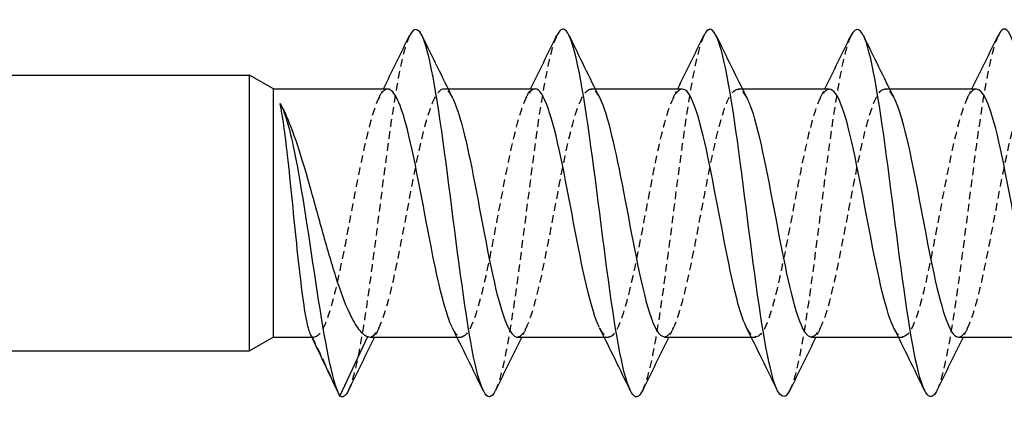
# Model space of a CAD drawing. Units: millimetres. Extents: x 1825 to 2230, y 1267 to 1635.
# Drawn here: x 2000 to 2021, y 1626 to 1634 of the extents above; entities that cross this region are included whole.
import ezdxf

# ---------------------------------------------------------------- set-up
doc = ezdxf.new("R2010")
doc.units = ezdxf.units.MM
doc.linetypes.add('DASHED', pattern=[0.2067, 0.1654, -0.0413])
doc.layers.add('Hidden', color=6, linetype='DASHED', lineweight=25)
doc.layers.add('Part', color=7, linetype='Continuous', lineweight=25)

msp = doc.modelspace()

# ---------------------------------------------------------------- linework, layer by layer
at = {"layer": 'Hidden'}
for p, q in [((2009.22, 1632.802), (2009.317, 1632.802)), ((2012.42, 1632.802), (2012.517, 1632.802)), ((2015.62, 1632.802), (2015.717, 1632.802)), ((2018.82, 1632.802), (2018.917, 1632.802)), ((2006.357, 1627.415), (2006.963, 1626.121)), ((2006.355, 1627.402), (2006.407, 1627.402)), ((2009.51, 1627.402), (2009.607, 1627.402)), ((2012.71, 1627.402), (2012.807, 1627.402)), ((2015.91, 1627.402), (2016.007, 1627.402)), ((2019.11, 1627.402), (2019.207, 1627.402))]:
    msp.add_line(p, q, dxfattribs=at)
for points, knots in [([(2008.478, 1633.954), (2008.428, 1633.853), (2008.377, 1633.697), (2008.327, 1633.487), (2008.159, 1632.785), (2007.991, 1631.498), (2007.823, 1630.178), (2007.655, 1628.858), (2007.487, 1627.545), (2007.319, 1626.8), (2007.262, 1626.549), (2007.206, 1626.362), (2007.149, 1626.245)], [58.386014, 58.386014, 58.386014, 58.386014, 58.680984, 58.680984, 58.680984, 59.6711, 59.6711, 59.6711, 60.661216, 60.661216, 60.661216, 60.994507, 60.994507, 60.994507, 60.994507]), ([(2011.678, 1633.953), (2011.569, 1633.725), (2011.461, 1633.243), (2011.353, 1632.576), (2011.185, 1631.538), (2011.017, 1630.083), (2010.849, 1628.831), (2010.682, 1627.591), (2010.516, 1626.588), (2010.349, 1626.243)], [52.102828, 52.102828, 52.102828, 52.102828, 52.740287, 52.740287, 52.740287, 53.730403, 53.730403, 53.730403, 54.711322, 54.711322, 54.711322, 54.711322]), ([(2014.878, 1633.96), (2014.711, 1633.615), (2014.545, 1632.615), (2014.379, 1631.376), (2014.21, 1630.125), (2014.042, 1628.669), (2013.874, 1627.631), (2013.766, 1626.961), (2013.657, 1626.479), (2013.549, 1626.251)], [45.819643, 45.819643, 45.819643, 45.819643, 46.799591, 46.799591, 46.799591, 47.789707, 47.789707, 47.789707, 48.428136, 48.428136, 48.428136, 48.428136]), ([(2018.078, 1633.953), (2018.021, 1633.839), (2017.965, 1633.655), (2017.908, 1633.406), (2017.74, 1632.661), (2017.572, 1631.349), (2017.404, 1630.029), (2017.236, 1628.709), (2017.068, 1627.422), (2016.9, 1626.718), (2016.85, 1626.508), (2016.799, 1626.351), (2016.749, 1626.25)], [39.536458, 39.536458, 39.536458, 39.536458, 39.868778, 39.868778, 39.868778, 40.858894, 40.858894, 40.858894, 41.84901, 41.84901, 41.84901, 42.144951, 42.144951, 42.144951, 42.144951]), ([(2021.278, 1633.954), (2021.163, 1633.712), (2021.048, 1633.184), (2020.934, 1632.456), (2020.766, 1631.389), (2020.598, 1629.925), (2020.43, 1628.69), (2020.269, 1627.513), (2020.109, 1626.578), (2019.949, 1626.243)], [33.253273, 33.253273, 33.253273, 33.253273, 33.928082, 33.928082, 33.928082, 34.918198, 34.918198, 34.918198, 35.861766, 35.861766, 35.861766, 35.861766]), ([(2008.007, 1632.797), (2007.963, 1632.799), (2007.919, 1632.771), (2007.875, 1632.711), (2007.689, 1632.459), (2007.504, 1631.647), (2007.319, 1630.688), (2007.133, 1629.728), (2006.948, 1628.663), (2006.762, 1628.032), (2006.627, 1627.572), (2006.492, 1627.345), (2006.357, 1627.415)], [58.119464, 58.119464, 58.119464, 58.119464, 58.379111, 58.379111, 58.379111, 59.471457, 59.471457, 59.471457, 60.563803, 60.563803, 60.563803, 61.359232, 61.359232, 61.359232, 61.359232]), ([(2007.62, 1627.403), (2007.788, 1627.409), (2007.957, 1627.88), (2008.126, 1628.63), (2008.311, 1629.454), (2008.497, 1630.578), (2008.682, 1631.433), (2008.868, 1632.288), (2009.053, 1632.836), (2009.239, 1632.8), (2009.297, 1632.788), (2009.356, 1632.718), (2009.415, 1632.598)], [-61.261057, -61.261057, -61.261057, -61.261057, -60.266886, -60.266886, -60.266886, -59.17454, -59.17454, -59.17454, -58.082194, -58.082194, -58.082194, -57.735072, -57.735072, -57.735072, -57.735072]), ([(2011.207, 1632.802), (2011.024, 1632.801), (2010.84, 1632.23), (2010.657, 1631.372), (2010.471, 1630.504), (2010.286, 1629.381), (2010.1, 1628.571), (2009.915, 1627.761), (2009.729, 1627.301), (2009.544, 1627.422), (2009.5, 1627.451), (2009.456, 1627.513), (2009.411, 1627.603)], [51.836279, 51.836279, 51.836279, 51.836279, 52.917382, 52.917382, 52.917382, 54.009727, 54.009727, 54.009727, 55.102073, 55.102073, 55.102073, 55.362263, 55.362263, 55.362263, 55.362263]), ([(2010.82, 1627.404), (2010.849, 1627.403), (2010.878, 1627.415), (2010.908, 1627.442), (2011.093, 1627.611), (2011.278, 1628.351), (2011.464, 1629.289), (2011.649, 1630.227), (2011.835, 1631.319), (2012.02, 1632.013), (2012.206, 1632.708), (2012.391, 1632.973), (2012.576, 1632.674), (2012.589, 1632.654), (2012.602, 1632.63), (2012.615, 1632.604)], [-54.977871, -54.977871, -54.977871, -54.977871, -54.805156, -54.805156, -54.805156, -53.712811, -53.712811, -53.712811, -52.620465, -52.620465, -52.620465, -51.528119, -51.528119, -51.528119, -51.451887, -51.451887, -51.451887, -51.451887]), ([(2014.407, 1632.796), (2014.27, 1632.789), (2014.132, 1632.491), (2013.995, 1631.963), (2013.809, 1631.251), (2013.624, 1630.152), (2013.438, 1629.222), (2013.253, 1628.293), (2013.067, 1627.574), (2012.882, 1627.431), (2012.792, 1627.361), (2012.702, 1627.428), (2012.611, 1627.608)], [45.553093, 45.553093, 45.553093, 45.553093, 46.363307, 46.363307, 46.363307, 47.455652, 47.455652, 47.455652, 48.547998, 48.547998, 48.547998, 49.079078, 49.079078, 49.079078, 49.079078]), ([(2014.02, 1627.411), (2014.095, 1627.409), (2014.17, 1627.492), (2014.245, 1627.663), (2014.431, 1628.085), (2014.616, 1629.025), (2014.802, 1630.008), (2014.987, 1630.99), (2015.173, 1631.971), (2015.358, 1632.454), (2015.511, 1632.85), (2015.663, 1632.896), (2015.815, 1632.601)], [-48.694686, -48.694686, -48.694686, -48.694686, -48.251081, -48.251081, -48.251081, -47.158735, -47.158735, -47.158735, -46.06639, -46.06639, -46.06639, -45.168702, -45.168702, -45.168702, -45.168702]), ([(2017.607, 1632.792), (2017.516, 1632.792), (2017.424, 1632.668), (2017.332, 1632.418), (2017.147, 1631.914), (2016.962, 1630.919), (2016.776, 1629.937), (2016.591, 1628.956), (2016.405, 1628.032), (2016.22, 1627.634), (2016.084, 1627.341), (2015.948, 1627.341), (2015.811, 1627.605)], [39.269908, 39.269908, 39.269908, 39.269908, 39.809231, 39.809231, 39.809231, 40.901577, 40.901577, 40.901577, 41.993923, 41.993923, 41.993923, 42.795893, 42.795893, 42.795893, 42.795893]), ([(2017.22, 1627.41), (2017.341, 1627.414), (2017.462, 1627.641), (2017.583, 1628.062), (2017.769, 1628.706), (2017.954, 1629.777), (2018.14, 1630.733), (2018.325, 1631.689), (2018.511, 1632.487), (2018.696, 1632.723), (2018.803, 1632.858), (2018.909, 1632.805), (2019.015, 1632.596)], [-42.411501, -42.411501, -42.411501, -42.411501, -41.697006, -41.697006, -41.697006, -40.60466, -40.60466, -40.60466, -39.512315, -39.512315, -39.512315, -38.885516, -38.885516, -38.885516, -38.885516]), ([(2020.807, 1632.796), (2020.762, 1632.799), (2020.716, 1632.769), (2020.67, 1632.705), (2020.485, 1632.444), (2020.3, 1631.626), (2020.114, 1630.665), (2019.929, 1629.703), (2019.743, 1628.641), (2019.558, 1628.017), (2019.376, 1627.403), (2019.194, 1627.238), (2019.011, 1627.599)], [32.986723, 32.986723, 32.986723, 32.986723, 33.255156, 33.255156, 33.255156, 34.347502, 34.347502, 34.347502, 35.439848, 35.439848, 35.439848, 36.512707, 36.512707, 36.512707, 36.512707]), ([(2020.42, 1627.403), (2020.587, 1627.409), (2020.754, 1627.871), (2020.921, 1628.61), (2021.107, 1629.429), (2021.292, 1630.553), (2021.478, 1631.413), (2021.663, 1632.272), (2021.849, 1632.829), (2022.034, 1632.801), (2022.094, 1632.791), (2022.155, 1632.72), (2022.215, 1632.598)], [-36.128316, -36.128316, -36.128316, -36.128316, -35.142931, -35.142931, -35.142931, -34.050585, -34.050585, -34.050585, -32.958239, -32.958239, -32.958239, -32.602331, -32.602331, -32.602331, -32.602331])]:
    msp.add_open_spline(points, degree=3, knots=knots, dxfattribs=at)
for points in [[(2007.811, 1632.605), (2007.844, 1632.67), (2007.877, 1632.736), (2007.91, 1632.802)], [(2011.011, 1632.605), (2011.044, 1632.67), (2011.077, 1632.736), (2011.11, 1632.802)], [(2014.211, 1632.605), (2014.244, 1632.67), (2014.277, 1632.736), (2014.31, 1632.802)], [(2017.411, 1632.605), (2017.444, 1632.67), (2017.477, 1632.736), (2017.51, 1632.802)], [(2020.611, 1632.605), (2020.644, 1632.67), (2020.677, 1632.736), (2020.71, 1632.802)], [(2005.663, 1632.483), (2005.674, 1632.464), (2005.686, 1632.444), (2005.697, 1632.424)], [(2006.357, 1627.415), (2006.347, 1627.425), (2006.336, 1627.441), (2006.326, 1627.462)], [(2007.815, 1627.599), (2007.782, 1627.533), (2007.749, 1627.467), (2007.717, 1627.402)], [(2011.015, 1627.599), (2010.982, 1627.533), (2010.949, 1627.467), (2010.917, 1627.402)], [(2014.215, 1627.599), (2014.182, 1627.533), (2014.149, 1627.467), (2014.117, 1627.402)], [(2017.415, 1627.599), (2017.382, 1627.533), (2017.349, 1627.467), (2017.317, 1627.402)], [(2020.615, 1627.599), (2020.582, 1627.533), (2020.549, 1627.467), (2020.517, 1627.402)]]:
    msp.add_open_spline(points, degree=3, dxfattribs=at)
at = {"layer": 'Part'}
for p, q in [((1995, 1633.102), (2005, 1633.102)), ((2005, 1627.102), (2005, 1633.102)), ((2005.52, 1632.802), (2005, 1633.102)), ((2005.52, 1627.402), (2005.52, 1632.802)), ((2005.52, 1632.802), (2008.007, 1632.802)), ((2009.317, 1632.802), (2011.207, 1632.802)), ((2012.517, 1632.802), (2014.407, 1632.802)), ((2015.717, 1632.802), (2017.607, 1632.802)), ((2018.917, 1632.802), (2020.807, 1632.802)), ((2006.963, 1626.121), (2007.57, 1627.415)), ((2005.52, 1627.402), (2005, 1627.102)), ((2005.52, 1627.402), (2006.355, 1627.402)), ((2007.62, 1627.402), (2009.51, 1627.402)), ((2010.82, 1627.402), (2012.71, 1627.402)), ((2014.02, 1627.402), (2015.91, 1627.402)), ((2017.22, 1627.402), (2019.11, 1627.402)), ((2020.42, 1627.402), (2022.31, 1627.402)), ((1995, 1627.102), (2005, 1627.102))]:
    msp.add_line(p, q, dxfattribs=at)
for points, knots in [([(2016.749, 1626.25), (2016.631, 1626.012), (2016.513, 1626.078), (2016.396, 1626.462), (2016.227, 1627.009), (2016.059, 1628.187), (2015.891, 1629.492), (2015.723, 1630.797), (2015.555, 1632.188), (2015.387, 1633.072), (2015.219, 1633.956), (2015.051, 1634.306), (2014.883, 1633.971), (2014.881, 1633.968), (2014.879, 1633.964), (2014.878, 1633.96)], [42.144951, 42.144951, 42.144951, 42.144951, 42.839126, 42.839126, 42.839126, 43.829243, 43.829243, 43.829243, 44.819359, 44.819359, 44.819359, 45.809475, 45.809475, 45.809475, 45.819643, 45.819643, 45.819643, 45.819643]), ([(2010.349, 1626.243), (2010.348, 1626.24), (2010.346, 1626.237), (2010.344, 1626.233), (2010.176, 1625.897), (2010.008, 1626.245), (2009.84, 1627.128), (2009.672, 1628.011), (2009.504, 1629.403), (2009.336, 1630.708), (2009.168, 1632.013), (2009, 1633.191), (2008.832, 1633.74), (2008.714, 1634.125), (2008.596, 1634.191), (2008.478, 1633.954)], [54.711322, 54.711322, 54.711322, 54.711322, 54.720519, 54.720519, 54.720519, 55.710635, 55.710635, 55.710635, 56.700751, 56.700751, 56.700751, 57.690867, 57.690867, 57.690867, 58.386014, 58.386014, 58.386014, 58.386014]), ([(2013.549, 1626.251), (2013.489, 1626.125), (2013.43, 1626.076), (2013.37, 1626.116), (2013.202, 1626.228), (2013.034, 1627.038), (2012.866, 1628.2), (2012.698, 1629.361), (2012.53, 1630.838), (2012.361, 1632), (2012.193, 1633.162), (2012.025, 1633.973), (2011.857, 1634.087), (2011.797, 1634.127), (2011.737, 1634.079), (2011.678, 1633.953)], [48.428136, 48.428136, 48.428136, 48.428136, 48.779823, 48.779823, 48.779823, 49.769939, 49.769939, 49.769939, 50.760055, 50.760055, 50.760055, 51.750171, 51.750171, 51.750171, 52.102828, 52.102828, 52.102828, 52.102828]), ([(2019.949, 1626.243), (2019.941, 1626.227), (2019.933, 1626.212), (2019.925, 1626.198), (2019.757, 1625.91), (2019.589, 1626.311), (2019.421, 1627.23), (2019.253, 1628.149), (2019.085, 1629.558), (2018.917, 1630.855), (2018.749, 1632.151), (2018.581, 1633.296), (2018.413, 1633.799), (2018.301, 1634.134), (2018.189, 1634.179), (2018.078, 1633.953)], [35.861766, 35.861766, 35.861766, 35.861766, 35.908314, 35.908314, 35.908314, 36.89843, 36.89843, 36.89843, 37.888546, 37.888546, 37.888546, 38.878662, 38.878662, 38.878662, 39.536458, 39.536458, 39.536458, 39.536458]), ([(2022.951, 1626.132), (2022.783, 1626.293), (2022.615, 1627.148), (2022.447, 1628.332), (2022.279, 1629.516), (2022.111, 1630.993), (2021.942, 1632.13), (2021.774, 1633.268), (2021.606, 1634.033), (2021.438, 1634.097), (2021.385, 1634.117), (2021.331, 1634.067), (2021.278, 1633.954)], [29.967618, 29.967618, 29.967618, 29.967618, 30.957734, 30.957734, 30.957734, 31.94785, 31.94785, 31.94785, 32.937966, 32.937966, 32.937966, 33.253273, 33.253273, 33.253273, 33.253273]), ([(2009.411, 1627.603), (2009.27, 1627.89), (2009.129, 1628.463), (2008.988, 1629.165), (2008.802, 1630.087), (2008.617, 1631.191), (2008.431, 1631.918), (2008.29, 1632.473), (2008.149, 1632.789), (2008.007, 1632.797)], [55.362263, 55.362263, 55.362263, 55.362263, 56.194419, 56.194419, 56.194419, 57.286765, 57.286765, 57.286765, 58.119464, 58.119464, 58.119464, 58.119464]), ([(2012.611, 1627.608), (2012.516, 1627.797), (2012.421, 1628.112), (2012.326, 1628.522), (2012.14, 1629.319), (2011.955, 1630.44), (2011.769, 1631.318), (2011.584, 1632.196), (2011.398, 1632.79), (2011.213, 1632.802), (2011.211, 1632.802), (2011.209, 1632.802), (2011.207, 1632.802)], [49.079078, 49.079078, 49.079078, 49.079078, 49.640344, 49.640344, 49.640344, 50.73269, 50.73269, 50.73269, 51.825036, 51.825036, 51.825036, 51.836279, 51.836279, 51.836279, 51.836279]), ([(2015.811, 1627.605), (2015.762, 1627.7), (2015.713, 1627.83), (2015.663, 1627.993), (2015.478, 1628.608), (2015.293, 1629.664), (2015.107, 1630.628), (2014.922, 1631.593), (2014.736, 1632.421), (2014.551, 1632.695), (2014.503, 1632.766), (2014.455, 1632.798), (2014.407, 1632.796)], [42.795893, 42.795893, 42.795893, 42.795893, 43.086269, 43.086269, 43.086269, 44.178615, 44.178615, 44.178615, 45.270961, 45.270961, 45.270961, 45.553093, 45.553093, 45.553093, 45.553093]), ([(2019.011, 1627.599), (2019.008, 1627.605), (2019.005, 1627.612), (2019.001, 1627.619), (2018.816, 1628.005), (2018.631, 1628.92), (2018.445, 1629.901), (2018.26, 1630.881), (2018.074, 1631.883), (2017.889, 1632.399), (2017.795, 1632.661), (2017.701, 1632.792), (2017.607, 1632.792)], [36.512707, 36.512707, 36.512707, 36.512707, 36.532194, 36.532194, 36.532194, 37.62454, 37.62454, 37.62454, 38.716886, 38.716886, 38.716886, 39.269908, 39.269908, 39.269908, 39.269908]), ([(2022.211, 1627.603), (2022.069, 1627.893), (2021.926, 1628.475), (2021.783, 1629.187), (2021.598, 1630.112), (2021.412, 1631.215), (2021.227, 1631.936), (2021.087, 1632.48), (2020.947, 1632.789), (2020.807, 1632.796)], [30.229522, 30.229522, 30.229522, 30.229522, 31.070465, 31.070465, 31.070465, 32.16281, 32.16281, 32.16281, 32.986723, 32.986723, 32.986723, 32.986723]), ([(2009.415, 1632.598), (2009.542, 1632.342), (2009.668, 1631.861), (2009.795, 1631.255), (2009.98, 1630.366), (2010.166, 1629.247), (2010.351, 1628.465), (2010.507, 1627.807), (2010.663, 1627.412), (2010.82, 1627.404)], [-57.735072, -57.735072, -57.735072, -57.735072, -56.989848, -56.989848, -56.989848, -55.897502, -55.897502, -55.897502, -54.977871, -54.977871, -54.977871, -54.977871]), ([(2012.615, 1632.604), (2012.788, 1632.257), (2012.96, 1631.461), (2013.133, 1630.559), (2013.318, 1629.59), (2013.504, 1628.544), (2013.689, 1627.95), (2013.799, 1627.597), (2013.909, 1627.414), (2014.02, 1627.411)], [-51.451887, -51.451887, -51.451887, -51.451887, -50.435773, -50.435773, -50.435773, -49.343427, -49.343427, -49.343427, -48.694686, -48.694686, -48.694686, -48.694686]), ([(2015.815, 1632.601), (2015.848, 1632.537), (2015.881, 1632.457), (2015.914, 1632.362), (2016.1, 1631.824), (2016.285, 1630.809), (2016.471, 1629.831), (2016.656, 1628.852), (2016.842, 1627.955), (2017.027, 1627.592), (2017.091, 1627.467), (2017.155, 1627.407), (2017.22, 1627.41)], [-45.168702, -45.168702, -45.168702, -45.168702, -44.974044, -44.974044, -44.974044, -43.881698, -43.881698, -43.881698, -42.789352, -42.789352, -42.789352, -42.411501, -42.411501, -42.411501, -42.411501]), ([(2019.015, 1632.596), (2019.094, 1632.44), (2019.173, 1632.199), (2019.252, 1631.884), (2019.438, 1631.145), (2019.623, 1630.038), (2019.809, 1629.122), (2019.994, 1628.206), (2020.18, 1627.522), (2020.365, 1627.417), (2020.383, 1627.407), (2020.401, 1627.402), (2020.42, 1627.403)], [-38.885516, -38.885516, -38.885516, -38.885516, -38.419969, -38.419969, -38.419969, -37.327623, -37.327623, -37.327623, -36.235277, -36.235277, -36.235277, -36.128316, -36.128316, -36.128316, -36.128316]), ([(2006.326, 1627.462), (2006.301, 1627.515), (2006.276, 1627.601), (2006.215, 1627.885), (2006.18, 1628.111), (2006.109, 1628.656), (2006.074, 1628.97), (2006.002, 1629.645), (2005.967, 1630), (2005.896, 1630.704), (2005.861, 1631.046), (2005.798, 1631.596), (2005.771, 1631.814), (2005.717, 1632.195), (2005.69, 1632.356), (2005.663, 1632.483)], [0.0311271, 0.0311271, 0.0311271, 0.0311271, 0.1065463, 0.1065463, 0.2130926, 0.2130926, 0.3196389, 0.3196389, 0.4261852, 0.4261852, 0.5327315, 0.5327315, 0.6136944, 0.6136944, 0.6946573, 0.6946573, 0.6946573, 0.6946573]), ([(2006.963, 1626.121), (2006.799, 1626.411), (2006.634, 1627.337), (2006.47, 1628.408), (2006.306, 1629.479), (2006.141, 1630.656), (2005.977, 1631.452), (2005.872, 1631.958), (2005.768, 1632.314), (2005.663, 1632.483)], [0, 0, 0, 0, 0.968568, 0.968568, 0.968568, 1.937136, 1.937136, 1.937136, 2.552544, 2.552544, 2.552544, 2.552544]), ([(2005.697, 1632.424), (2005.786, 1632.259), (2005.875, 1632.044), (2006.066, 1631.506), (2006.166, 1631.178), (2006.368, 1630.475), (2006.468, 1630.107), (2006.669, 1629.384), (2006.769, 1629.036), (2006.971, 1628.409), (2007.071, 1628.136), (2007.238, 1627.779), (2007.304, 1627.664), (2007.437, 1627.493), (2007.503, 1627.438), (2007.57, 1627.415)], [0.0124757, 0.0124757, 0.0124757, 0.0124757, 0.11357, 0.11357, 0.2271399, 0.2271399, 0.3407099, 0.3407099, 0.4542798, 0.4542798, 0.5678498, 0.5678498, 0.6425249, 0.6425249, 0.7172001, 0.7172001, 0.7172001, 0.7172001])]:
    msp.add_open_spline(points, degree=3, knots=knots, dxfattribs=at)
for points in [[(2007.91, 1632.802), (2008.102, 1633.186), (2008.29, 1633.573), (2008.478, 1633.96)], [(2008.749, 1633.96), (2008.968, 1633.507), (2009.189, 1633.054), (2009.415, 1632.605)], [(2011.11, 1632.802), (2011.302, 1633.186), (2011.49, 1633.573), (2011.678, 1633.96)], [(2011.949, 1633.96), (2012.168, 1633.507), (2012.389, 1633.054), (2012.615, 1632.605)], [(2014.31, 1632.802), (2014.502, 1633.186), (2014.69, 1633.573), (2014.878, 1633.96)], [(2015.149, 1633.96), (2015.368, 1633.507), (2015.589, 1633.054), (2015.815, 1632.605)], [(2017.51, 1632.802), (2017.702, 1633.186), (2017.89, 1633.573), (2018.078, 1633.96)], [(2018.349, 1633.96), (2018.568, 1633.507), (2018.789, 1633.054), (2019.015, 1632.605)], [(2020.71, 1632.802), (2020.902, 1633.186), (2021.09, 1633.573), (2021.278, 1633.96)], [(2005.684, 1632.447), (2005.688, 1632.439), (2005.692, 1632.431), (2005.697, 1632.424)], [(2006.939, 1626.168), (2006.736, 1626.6), (2006.532, 1627.032), (2006.326, 1627.462)], [(2007.57, 1627.415), (2007.586, 1627.406), (2007.603, 1627.402), (2007.62, 1627.403)], [(2010.078, 1626.243), (2009.858, 1626.696), (2009.638, 1627.149), (2009.411, 1627.599)], [(2013.278, 1626.243), (2013.058, 1626.696), (2012.838, 1627.149), (2012.611, 1627.599)], [(2016.478, 1626.243), (2016.258, 1626.696), (2016.038, 1627.149), (2015.811, 1627.599)], [(2019.678, 1626.243), (2019.458, 1626.696), (2019.238, 1627.149), (2019.011, 1627.599)], [(2007.717, 1627.402), (2007.525, 1627.017), (2007.336, 1626.63), (2007.149, 1626.243)], [(2010.917, 1627.402), (2010.725, 1627.017), (2010.536, 1626.63), (2010.349, 1626.243)], [(2014.117, 1627.402), (2013.925, 1627.017), (2013.736, 1626.63), (2013.549, 1626.243)], [(2017.317, 1627.402), (2017.125, 1627.017), (2016.936, 1626.63), (2016.749, 1626.243)], [(2020.517, 1627.402), (2020.325, 1627.017), (2020.136, 1626.63), (2019.949, 1626.243)], [(2007.149, 1626.245), (2007.087, 1626.117), (2007.025, 1626.073), (2006.963, 1626.121)]]:
    msp.add_open_spline(points, degree=3, dxfattribs=at)

doc.saveas('drawing.dxf')
